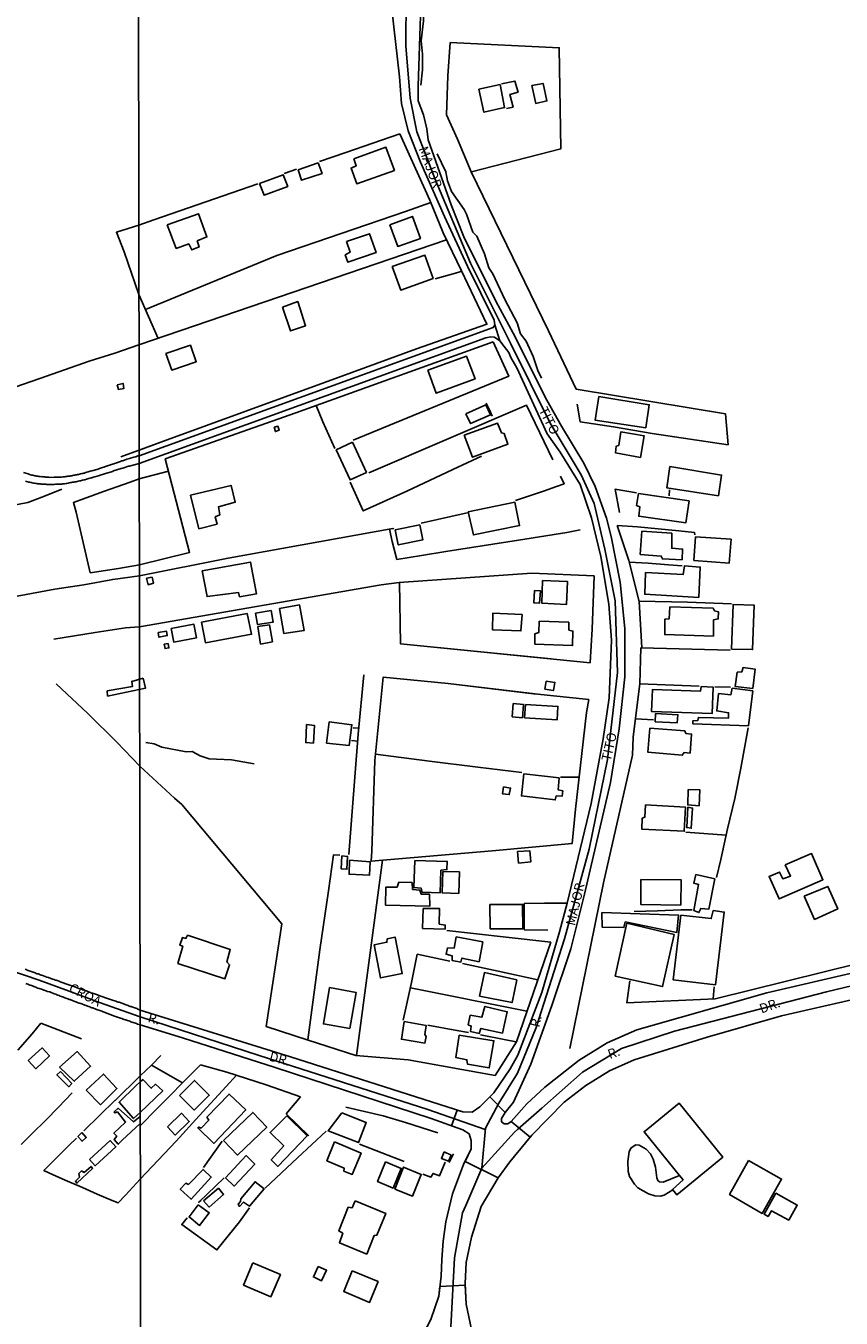
# Model space of a CAD drawing. Units: millimetres. Extents: x 180721 to 183135, y 1665964 to 1668740.
# Drawn here: x 182621 to 182836, y 1667227 to 1667567 of the extents above; entities that cross this region are included whole.
import ezdxf
from ezdxf.enums import TextEntityAlignment as Align

# ---------------------------------------------------------------- set-up
doc = ezdxf.new("R2010")
doc.units = ezdxf.units.MM
for name, color, linetype in [('V-CRUZAMENTO', 1, 'Continuous'), ('V-EDIFICACAO', 2, 'Continuous'), ('V-EIXO_DE_LOGRADOURO', 3, 'Continuous'), ('V-LAGOA', 5, 'Continuous'), ('V-LOTE', 1, 'Continuous'), ('V-NOME_DOS_LOGRADOUROS', 7, 'Continuous'), ('V-QUADRA', 6, 'Continuous'), ('V-REFERENCIA', 2, 'Continuous'), ('V-TESTADA', 5, 'Continuous'), ('V-VALETA', 6, 'Continuous'), ('X-LIMITE_1000', 7, 'Continuous')]:
    doc.layers.add(name, color=color, linetype=linetype)

msp = doc.modelspace()

# ---------------------------------------------------------------- linework, layer by layer
at = {"layer": 'V-CRUZAMENTO'}
for points in [[(182749.02, 1667278.84), (182748.1, 1667278.29), (182747.14, 1667278.25), (182746.45, 1667278.83), (182746.44, 1667279.71), (182747.47, 1667281.25), (182743.37, 1667285.34), (182740.76, 1667282.73), (182738.76, 1667281.34), (182736.29, 1667281.39), (182734.8, 1667281.87), (182733.34, 1667277.73), (182736.31, 1667276.68), (182737.96, 1667275.63), (182738.46, 1667273.85), (182738.52, 1667271.69), (182736.87, 1667268.33), (182745.57, 1667264.05), (182748.63, 1667268.24), (182753.98, 1667274.77)], [(182737.19, 1667230.84), (182736.91, 1667235.84), (182730.27, 1667235.47), (182729.96, 1667232.94), (182727.86, 1667226.78), (182722.91, 1667217.25), (182721.28, 1667214.93), (182728.23, 1667210.03), (182729.77, 1667210.78), (182731, 1667210.77), (182732.19, 1667209.93), (182733.33, 1667207.44), (182741.88, 1667209.48), (182739.68, 1667218.71)]]:
    msp.add_lwpolyline(points, close=True, dxfattribs=at)
at = {"layer": 'V-EDIFICACAO'}
for points in [[(182746.08, 1667551.65), (182740.52, 1667550.4), (182741.83, 1667544.32), (182747.27, 1667545.56), (182746.08, 1667551.65), (182746.08, 1667551.65)], [(182754.45, 1667551.35), (182755.46, 1667546.68), (182758.4, 1667547.3), (182757.39, 1667551.93), (182754.45, 1667551.35)], [(182707.64, 1667532.08), (182708.27, 1667530.26), (182706.9, 1667529.63), (182708.41, 1667525.53), (182718.3, 1667529.05), (182716.08, 1667535.15), (182707.64, 1667532.08)], [(182698.28, 1667531.05), (182692.99, 1667529.18), (182693.9, 1667526.47), (182699.28, 1667528.25), (182698.28, 1667531.05)], [(182682.84, 1667525.6), (182684.03, 1667522.51), (182690.26, 1667524.84), (182689.06, 1667527.9), (182682.84, 1667525.6)], [(182658.56, 1667514.75), (182660.94, 1667508.51), (182664.23, 1667509.72), (182665.03, 1667508.12), (182666.93, 1667508.9), (182666.44, 1667510.5), (182669.01, 1667511.54), (182666.79, 1667517.66), (182658.56, 1667514.75)], [(182717.1, 1667514.73), (182719.2, 1667509.03), (182725.12, 1667511.16), (182723.04, 1667516.92), (182717.1, 1667514.73)], [(182705.69, 1667510.3), (182706.64, 1667507.52), (182705.39, 1667506.79), (182706.01, 1667504.88), (182713.46, 1667507.44), (182711.71, 1667512.39), (182705.69, 1667510.3)], [(182717.74, 1667503.78), (182719.96, 1667497.58), (182728.49, 1667500.61), (182726.31, 1667506.73), (182717.74, 1667503.78)], [(182688.84, 1667493.11), (182691, 1667486.83), (182694.96, 1667488.16), (182692.86, 1667494.53), (182688.84, 1667493.11)], [(182658.17, 1667480.87), (182659.77, 1667476.51), (182666.2, 1667478.72), (182664.67, 1667483.07), (182658.17, 1667480.87)], [(182727.05, 1667476.48), (182729.28, 1667470.41), (182739.51, 1667474.18), (182737.26, 1667480.15), (182727.05, 1667476.48)], [(182645.41, 1667472.68), (182645.71, 1667471.42), (182647.18, 1667471.71), (182646.96, 1667473), (182645.41, 1667472.68)], [(182772.04, 1667469.54), (182771.09, 1667463.38), (182784.39, 1667461.35), (182785.31, 1667467.42), (182772.04, 1667469.54)], [(182737.1, 1667465.05), (182738.33, 1667462.46), (182743.57, 1667464.79), (182742.31, 1667467.38), (182737.1, 1667465.05)], [(182686.64, 1667461.47), (182687.01, 1667460.34), (182687.97, 1667460.7), (182687.67, 1667461.74), (182686.64, 1667461.47)], [(182736.66, 1667459.4), (182738.82, 1667453.61), (182748.15, 1667457.04), (182747.2, 1667459.8), (182746.47, 1667460.01), (182745.41, 1667462.58), (182736.66, 1667459.4)], [(182777.88, 1667460.25), (182777.3, 1667456.69), (182776.62, 1667456.52), (182776.45, 1667454.72), (182782.99, 1667453.56), (182784, 1667459.21), (182777.88, 1667460.25)], [(182707.32, 1667457.53), (182703.01, 1667455.53), (182706.64, 1667447.64), (182710.95, 1667449.59), (182707.32, 1667457.53)], [(182790.72, 1667451.12), (182789.93, 1667445.57), (182803.51, 1667443.45), (182804.35, 1667448.91), (182790.72, 1667451.12)], [(182664.7, 1667443.6), (182666.9, 1667434.81), (182671.66, 1667435.95), (182671.17, 1667437.92), (182672.42, 1667438.47), (182672.04, 1667440.57), (182676.44, 1667441.75), (182675.35, 1667446.17), (182664.7, 1667443.6)], [(182737.74, 1667439.27), (182739.07, 1667433.17), (182751.2, 1667435.63), (182749.97, 1667441.75), (182737.74, 1667439.27)], [(182782.48, 1667444.05), (182781.98, 1667440.89), (182782.83, 1667440.57), (182782.54, 1667438.08), (182794.95, 1667436.38), (182795.78, 1667442.1), (182782.48, 1667444.05)], [(182718.48, 1667434.49), (182719.31, 1667430.54), (182725.8, 1667431.91), (182724.98, 1667435.8), (182718.48, 1667434.49)], [(182783.36, 1667434.15), (182782.93, 1667428.03), (182788.48, 1667427.59), (182788.78, 1667426.87), (182793.94, 1667426.63), (182794.08, 1667429.43), (182791.23, 1667429.67), (182791.23, 1667433.67), (182783.36, 1667434.15)], [(182797.45, 1667432.7), (182797.07, 1667426.45), (182806.36, 1667425.76), (182806.84, 1667432.02), (182797.45, 1667432.7)], [(182667.76, 1667423.73), (182669.03, 1667416.95), (182677.26, 1667418.06), (182677.59, 1667416.89), (182682.01, 1667417.66), (182680.47, 1667426.03), (182667.76, 1667423.73)], [(182784.37, 1667423.27), (182784.12, 1667417.54), (182798.33, 1667416.74), (182798.75, 1667424.72), (182794.57, 1667425), (182794.26, 1667422.76), (182784.37, 1667423.27)], [(182654.56, 1667422.06), (182653.12, 1667421.77), (182653.51, 1667420.08), (182654.92, 1667420.46), (182654.56, 1667422.06), (182654.56, 1667422.06)], [(182757.27, 1667421.22), (182757.03, 1667415.22), (182763.59, 1667414.88), (182763.86, 1667420.91), (182757.27, 1667421.22)], [(182755.12, 1667418.58), (182754.99, 1667415.29), (182756.42, 1667415.2), (182756.7, 1667418.46), (182755.12, 1667418.58)], [(182688.1, 1667413.79), (182689.23, 1667407.22), (182694.54, 1667408), (182693.38, 1667414.76), (182688.1, 1667413.79)], [(182790.69, 1667414.28), (182790.57, 1667411.12), (182789.41, 1667410.97), (182789.38, 1667406.97), (182802.19, 1667406.56), (182802.24, 1667410.86), (182803.46, 1667411.07), (182803.51, 1667412.97), (182802.51, 1667413.17), (182802.12, 1667413.94), (182790.69, 1667414.28)], [(182806.99, 1667403.16), (182812.51, 1667403.02), (182812.9, 1667414.69), (182807.37, 1667414.88), (182806.99, 1667403.16)], [(182667.55, 1667410.18), (182668.59, 1667404.79), (182680.76, 1667407.06), (182679.62, 1667412.47), (182667.55, 1667410.18)], [(182681.77, 1667412.6), (182682.33, 1667409.59), (182686.4, 1667410.21), (182685.85, 1667413.25), (182681.77, 1667412.6)], [(182751.89, 1667412.21), (182744.2, 1667412.62), (182744.06, 1667408.22), (182751.59, 1667407.9), (182751.89, 1667412.21), (182751.89, 1667412.21)], [(182756.41, 1667410.52), (182756.27, 1667407.48), (182755.24, 1667407.17), (182755.21, 1667404.45), (182765.15, 1667404.08), (182765.25, 1667407.86), (182764.18, 1667408.13), (182764.17, 1667410.2), (182756.41, 1667410.52)], [(182656.14, 1667407.46), (182656.39, 1667406.26), (182658.54, 1667406.67), (182658.37, 1667407.81), (182656.14, 1667407.46)], [(182659.56, 1667408.51), (182660.25, 1667404.96), (182666.27, 1667406.11), (182665.59, 1667409.65), (182659.56, 1667408.51)], [(182682.36, 1667409.04), (182683.09, 1667404.45), (182686.2, 1667405.07), (182685.41, 1667409.49), (182682.36, 1667409.04)], [(182657.78, 1667404.42), (182657.97, 1667403.26), (182659.02, 1667403.43), (182658.8, 1667404.57), (182657.78, 1667404.42)], [(182808.42, 1667397.07), (182807.94, 1667393.29), (182812.55, 1667392.78), (182813.19, 1667397.84), (182810.02, 1667398.3), (182809.65, 1667397.14), (182808.42, 1667397.07)], [(182652.21, 1667395.53), (182652.88, 1667392.89), (182642.85, 1667390.78), (182642.79, 1667392.12), (182649.41, 1667393.29), (182649.22, 1667394.64)], [(182758.18, 1667394.66), (182757.88, 1667392.62), (182760.1, 1667392.22), (182760.5, 1667394.35), (182758.18, 1667394.66)], [(182799.01, 1667393.28), (182798.8, 1667392.09), (182786.15, 1667392.47), (182785.91, 1667386.75), (182801.83, 1667386.17), (182802.1, 1667393.14), (182799.01, 1667393.28)], [(182807.1, 1667392.84), (182806.79, 1667391.14), (182803.55, 1667391.45), (182803.06, 1667386.88), (182806.19, 1667386.38), (182806.12, 1667384.96), (182798.25, 1667385.17), (182798.06, 1667384.32), (182796.8, 1667384.27), (182796.81, 1667383.52), (182811.38, 1667382.99), (182812.55, 1667392.15), (182807.1, 1667392.84)], [(182749.55, 1667388.79), (182749.28, 1667385.32), (182751.98, 1667385.09), (182752.21, 1667388.59), (182749.55, 1667388.79)], [(182752.78, 1667388.57), (182752.55, 1667385.09), (182761.13, 1667384.54), (182761.28, 1667388.05), (182752.78, 1667388.57)], [(182695.2, 1667383.26), (182694.98, 1667378.55), (182697.01, 1667378.4), (182697.26, 1667383.06), (182695.2, 1667383.26)], [(182701.12, 1667383.97), (182700.48, 1667378.43), (182706.44, 1667377.81), (182707.11, 1667383.22), (182701.12, 1667383.97)], [(182787, 1667386.21), (182786.91, 1667384.01), (182792.68, 1667383.75), (182792.86, 1667385.88), (182787, 1667386.21)], [(182785.51, 1667382.36), (182784.97, 1667376.02), (182793.99, 1667375.2), (182794.48, 1667375.92), (182796.07, 1667375.8), (182796.47, 1667380.79), (182794.94, 1667380.95), (182794.66, 1667381.63), (182785.51, 1667382.36)], [(182752.33, 1667370.33), (182751.72, 1667364.51), (182760.6, 1667363.45), (182760.87, 1667364.52), (182762.41, 1667364.41), (182762.56, 1667365.82), (182761.33, 1667366.15), (182761.6, 1667369.26), (182752.33, 1667370.33)], [(182746.96, 1667366.9), (182746.71, 1667365.1), (182748.49, 1667364.86), (182748.84, 1667366.59), (182746.96, 1667366.9)], [(182795.55, 1667366.21), (182795.43, 1667362.13), (182798.43, 1667361.95), (182798.63, 1667366.08), (182795.55, 1667366.21)], [(182784.33, 1667362.13), (182784.13, 1667358.89), (182783.48, 1667358.63), (182783.33, 1667355.8), (182794.52, 1667355.24), (182794.89, 1667361.53), (182784.33, 1667362.13)], [(182795.43, 1667361.57), (182795.16, 1667356.17), (182796.36, 1667356.02), (182796.7, 1667361.31), (182795.43, 1667361.57)], [(182750.7, 1667349.87), (182750.95, 1667346.86), (182754.15, 1667347.16), (182753.88, 1667350.09), (182750.7, 1667349.87)], [(182821.03, 1667346.37), (182822.5, 1667343.45), (182822.5, 1667343.45), (182820.44, 1667342.71), (182819.59, 1667344.48), (182816.84, 1667343.3), (182819.48, 1667337.44), (182831, 1667342.48), (182827.99, 1667349.36), (182821.03, 1667346.37)], [(182704.48, 1667348.72), (182704.27, 1667345.37), (182705.79, 1667345.22), (182705.98, 1667348.6), (182704.48, 1667348.72)], [(182706.49, 1667347.61), (182706.37, 1667343.92), (182711.76, 1667343.69), (182711.95, 1667347.18), (182706.49, 1667347.61)], [(182723.66, 1667347.54), (182723.4, 1667340.4), (182725.34, 1667340.23), (182725.64, 1667339.16), (182730.37, 1667339.06), (182730.53, 1667344.97), (182732.13, 1667345.15), (182732.19, 1667347.31), (182723.66, 1667347.54)], [(182731.01, 1667344.63), (182730.9, 1667339.02), (182735.23, 1667338.88), (182735.4, 1667344.51), (182731.01, 1667344.63)], [(182783.11, 1667342.53), (182783.09, 1667335.98), (182793.61, 1667335.82), (182793.69, 1667342.45), (182783.11, 1667342.53)], [(182797.53, 1667343.81), (182797.06, 1667341.56), (182798.29, 1667341.24), (182797.06, 1667334.36), (182797.06, 1667334.36), (182798.4, 1667333.82), (182798.85, 1667334.93), (182800.98, 1667334.69), (182802.54, 1667342.67), (182797.53, 1667343.81)], [(182719.48, 1667341.79), (182719, 1667340.55), (182716.03, 1667340.5), (182715.99, 1667335.74), (182727.58, 1667335.51), (182727.55, 1667338.64), (182725.31, 1667338.7), (182725, 1667339.76), (182723.06, 1667339.92), (182722.95, 1667341.71), (182719.48, 1667341.79)], [(182826.04, 1667338.12), (182828.78, 1667332.04), (182834.89, 1667334.8), (182832.3, 1667340.72), (182826.04, 1667338.12)], [(182743.37, 1667335.97), (182743.48, 1667329.56), (182752.07, 1667329.6), (182751.99, 1667335.97), (182743.37, 1667335.97)], [(182725.82, 1667334.95), (182725.7, 1667329.65), (182731.64, 1667329.51), (182731.68, 1667330.56), (182730.1, 1667330.81), (182730.17, 1667334.87), (182725.82, 1667334.95)], [(182772.84, 1667333.85), (182772.92, 1667330.01), (182772.92, 1667330.01), (182778.67, 1667329.88), (182779, 1667331.37), (182779, 1667331.37), (182792.6, 1667328.6), (182793.05, 1667333.16), (182772.84, 1667333.85)], [(182793.6, 1667333.18), (182791.57, 1667316.17), (182802.74, 1667314.81), (182805.04, 1667333.96), (182802.13, 1667334.37), (182801.61, 1667332.26), (182793.6, 1667333.18)], [(182779.43, 1667331.01), (182776.39, 1667317.14), (182788.84, 1667314.36), (182791.87, 1667328.09), (182779.43, 1667331.01)], [(182663.89, 1667327.93), (182663.46, 1667327.03), (182662.54, 1667327.24), (182661.89, 1667325.26), (182662.65, 1667324.99), (182661.37, 1667320.48), (182673.73, 1667316.41), (182674.97, 1667320.1), (182674.19, 1667320.86), (182675.14, 1667324.1), (182663.89, 1667327.93)], [(182716.4, 1667326.93), (182716.34, 1667326.04), (182712.99, 1667325.38), (182714.64, 1667316.67), (182720.37, 1667317.81), (182718.46, 1667327.38), (182718.46, 1667327.38), (182716.4, 1667326.93)], [(182734.56, 1667327.46), (182733.98, 1667324.46), (182732.29, 1667324.52), (182731.91, 1667322.86), (182733.5, 1667322.44), (182733.48, 1667321.24), (182735.81, 1667320.81), (182736.05, 1667321.86), (182736.05, 1667321.86), (182740.58, 1667320.91), (182741.54, 1667326.11), (182734.56, 1667327.46)], [(182741.98, 1667318.04), (182741.98, 1667318.04), (182740.68, 1667311.89), (182749.23, 1667310.14), (182750.46, 1667316.13), (182741.98, 1667318.04)], [(182701.2, 1667314.16), (182699.65, 1667304.53), (182706.54, 1667303.38), (182708.2, 1667312.85), (182701.2, 1667314.16)], [(182738.22, 1667306.88), (182737.7, 1667304.35), (182738.51, 1667303.99), (182738.33, 1667302.55), (182740.61, 1667302.02), (182741.07, 1667303.35), (182741.07, 1667303.35), (182746.69, 1667302.15), (182747.98, 1667307.75), (182742.12, 1667309.14), (182741.31, 1667306.34), (182738.22, 1667306.88)], [(182720.86, 1667305.18), (182720.13, 1667300.53), (182726.31, 1667299.49), (182726.64, 1667301.23), (182726.29, 1667301.81), (182726.62, 1667304.17), (182720.86, 1667305.18)], [(182735.37, 1667301.58), (182734.46, 1667295.7), (182737.35, 1667295.13), (182737.54, 1667293.94), (182743.25, 1667292.99), (182744.46, 1667300.14), (182735.37, 1667301.58)], [(182621.99, 1667294.9), (182623.98, 1667292.75), (182627.56, 1667296.15), (182625.69, 1667298.24), (182621.99, 1667294.9)], [(182630.23, 1667293.21), (182630.23, 1667293.21), (182634.11, 1667289.46), (182638.39, 1667293.4), (182634.83, 1667297.29), (182630.23, 1667293.21)], [(182630.45, 1667292.05), (182629.56, 1667291.19), (182632.65, 1667288.03), (182633.45, 1667288.91), (182630.45, 1667292.05)], [(182637.27, 1667287.12), (182640.98, 1667283.31), (182645.32, 1667287.53), (182641.81, 1667291.34), (182637.27, 1667287.12)], [(182651.44, 1667289.32), (182650.27, 1667288.24), (182645.88, 1667283.95), (182649.71, 1667279.67), (182651.45, 1667281.28), (182657.38, 1667286.92), (182655.44, 1667288.68), (182654.37, 1667287.65), (182652.16, 1667289.92)], [(182661.8, 1667285.74), (182661.8, 1667285.74), (182661.8, 1667285.74), (182665.68, 1667281.89), (182669.61, 1667285.77), (182665.73, 1667289.7), (182661.8, 1667285.74)], [(182668.93, 1667280), (182669.49, 1667279.25), (182667.49, 1667277.15), (182666.89, 1667277.43), (182666.6, 1667277.19), (182670.83, 1667273.12), (182679.2, 1667281.95), (182674.84, 1667286.11), (182668.93, 1667280)], [(182651.45, 1667278.4), (182646.74, 1667273.96), (182645.68, 1667272.91), (182644.61, 1667274.12), (182645.27, 1667274.99), (182644.55, 1667275.82), (182647.62, 1667278.73), (182645.46, 1667281.42), (182644.78, 1667281.15), (182644.63, 1667281.42), (182645.67, 1667282.37), (182649.7, 1667278.79), (182651.45, 1667280.2)], [(182658.61, 1667277.45), (182660.68, 1667275.32), (182664.34, 1667278.92), (182662.3, 1667281.06), (182658.61, 1667277.45)], [(182673.38, 1667273.93), (182677.01, 1667270.05), (182684.73, 1667277.4), (182681.06, 1667281.28), (182673.38, 1667273.93)], [(182704.51, 1667281.19), (182700.85, 1667276.47), (182708.83, 1667273.34), (182710.91, 1667278.66), (182704.51, 1667281.19)], [(182791.5, 1667260.92), (182792.6, 1667259.56), (182804.69, 1667269.52), (182793.22, 1667283.7), (182783.97, 1667276.19), (182793.31, 1667264.64), (182794.2, 1667263.54), (182791.4, 1667261.04)], [(182689.97, 1667280.35), (182685.6, 1667275.96), (182689.18, 1667272.44), (182685.91, 1667268.79), (182687.64, 1667267.07), (182695.4, 1667275.15), (182689.97, 1667280.35)], [(182636.08, 1667275.98), (182635.06, 1667274.97), (182636.17, 1667273.7), (182637.26, 1667274.66), (182636.08, 1667275.98)], [(182638.14, 1667268.87), (182639.57, 1667267.25), (182645.06, 1667272.25), (182643.57, 1667273.86), (182638.14, 1667268.87)], [(182702.58, 1667273.5), (182700.56, 1667268.54), (182705.08, 1667266.61), (182705.01, 1667265.86), (182707.23, 1667264.96), (182709.53, 1667270.59), (182702.58, 1667273.5)], [(182731.42, 1667270.87), (182730.66, 1667269.19), (182732.54, 1667268.41), (182733.24, 1667269.99), (182731.42, 1667270.87)], [(182673.9, 1667264.05), (182676.12, 1667261.89), (182681.58, 1667267.7), (182679.33, 1667269.91), (182673.9, 1667264.05)], [(182715.97, 1667268.24), (182713.89, 1667263.07), (182717.93, 1667261.37), (182720.11, 1667266.55), (182715.97, 1667268.24)], [(182811.44, 1667268.61), (182806.43, 1667259.68), (182815.03, 1667254.72), (182820.11, 1667263.75), (182811.44, 1667268.61)], [(182635.97, 1667265.88), (182635.32, 1667265.2), (182635.52, 1667264.26), (182634.41, 1667263.21), (182634.82, 1667262.66), (182638.91, 1667266.56), (182638.54, 1667267.06), (182636.72, 1667265.51), (182635.97, 1667265.88)], [(182664.19, 1667262.28), (182663.41, 1667262.66), (182661.97, 1667261.08), (182664.84, 1667258.43), (182670.13, 1667264.27), (182667.99, 1667266.29), (182664.19, 1667262.28)], [(182718.44, 1667261.12), (182723.07, 1667259.25), (182725.34, 1667264.98), (182720.73, 1667266.89), (182718.44, 1667261.12)], [(182668.11, 1667258), (182669.55, 1667256.36), (182673.37, 1667259.7), (182672.01, 1667261.32), (182668.11, 1667258)], [(182677.92, 1667258.53), (182677.81, 1667257.83), (182677.18, 1667257.11), (182677.58, 1667256.53), (182678.64, 1667257.7), (182680.23, 1667256.62), (182684.01, 1667261.18), (182684.01, 1667261.18), (182681.68, 1667263.05), (182677.92, 1667258.53)], [(182707.99, 1667257.99), (182707.15, 1667256.14), (182706.14, 1667256.33), (182703.66, 1667250.11), (182704.7, 1667249.51), (182703.83, 1667246.99), (182711.04, 1667244.01), (182712.99, 1667248.9), (182713.69, 1667249.02), (182716.01, 1667254.71), (182707.99, 1667257.99)], [(182818.63, 1667260.07), (182815.5, 1667254.48), (182816.55, 1667253.94), (182817.51, 1667255.4), (182822, 1667252.95), (182824.22, 1667256.9), (182818.63, 1667260.07)], [(182666.73, 1667257), (182664.31, 1667253.79), (182667.07, 1667251.57), (182669.61, 1667254.89), (182666.73, 1667257)], [(182681.11, 1667241.69), (182678.65, 1667235.87), (182685.84, 1667232.77), (182688.32, 1667238.64), (182681.11, 1667241.69)], [(182698.26, 1667240.77), (182697.01, 1667238.01), (182699.14, 1667237.01), (182700.45, 1667239.75), (182698.26, 1667240.77)], [(182707.2, 1667239.63), (182704.96, 1667234.15), (182711.75, 1667231.31), (182714.02, 1667236.79), (182707.2, 1667239.63)]]:
    msp.add_lwpolyline(points, close=True, dxfattribs=at)
at = {"layer": 'V-EIXO_DE_LOGRADOURO'}
for points in [[(182721.38, 1667574.9), (182721.27, 1667561.8), (182722.41, 1667548.01), (182724.23, 1667539.18), (182728.9, 1667526.88), (182738.35, 1667504.61), (182748.82, 1667483.59), (182759.29, 1667462.57), (182767.37, 1667448.96), (182770.79, 1667441.44), (182773.64, 1667429.42), (182776.37, 1667415.86), (182776.94, 1667397.01), (182774.32, 1667374.06), (182769.54, 1667350.54), (182763.05, 1667326.9), (182755.54, 1667303.6), (182750.64, 1667291.64), (182745.75, 1667283.67), (182742.22, 1667277.17), (182741.26, 1667266.64)], [(182651.41, 1667306.39), (182640.7, 1667310.19), (182632.78, 1667313.2), (182624.86, 1667316.06), (182616.94, 1667318.78), (182609.17, 1667321.88), (182601.4, 1667324.98), (182593.67, 1667328.23), (182586.04, 1667331.67), (182578.41, 1667335.11), (182570.78, 1667338.55), (182563.1, 1667341.8), (182561.01, 1667342.68), (182557.57, 1667342.83), (182553.91, 1667343.01), (182551.47, 1667343.14)], [(182749.91, 1667276.08), (182750.8, 1667276.9), (182757.11, 1667282.42), (182767.8, 1667291.82), (182778, 1667298.09), (182792, 1667302.64), (182831.92, 1667313.03), (182871.72, 1667322.55)], [(182651.41, 1667306.39), (182682.72, 1667296.2), (182727.12, 1667282.02), (182742.19, 1667276.79)], [(182736.25, 1667254.89), (182737.06, 1667256.81), (182741.26, 1667266.64), (182749.91, 1667276.08)], [(182734.88, 1667074.82), (182742.58, 1667087.13), (182751.67, 1667111.34), (182754.62, 1667121.73), (182755.73, 1667128.61), (182753.27, 1667140.53), (182745.17, 1667174.14), (182737.44, 1667207.51), (182732.97, 1667221.53), (182734.14, 1667243.03), (182736.25, 1667254.89)]]:
    msp.add_lwpolyline(points, dxfattribs=at)
at = {"layer": 'V-LAGOA'}
msp.add_lwpolyline([(182791.5, 1667260.92), (182791.4, 1667261.04), (182794.2, 1667263.54), (182793.31, 1667264.64), (182788.98, 1667262.97), (182787.99, 1667263.03), (182787.59, 1667263.34), (182787.32, 1667264.06), (182786.97, 1667266.9), (182786.33, 1667268.96), (182785.61, 1667270.38), (182784.54, 1667271.58), (182782.71, 1667272.7), (182781.83, 1667272.74), (182780.6, 1667271.94), (182780.08, 1667271), (182779.66, 1667268.32), (182779.77, 1667265.76), (182780.15, 1667264.45), (182781.42, 1667262.44), (182782.35, 1667261.4), (182785.13, 1667259.89), (182786.79, 1667259.35), (182788.3, 1667259.26), (182789.2, 1667259.49)], close=True, dxfattribs=at)
at = {"layer": 'V-LOTE'}
for points in [[(182651.13, 1667483.13), (182644.77, 1667480.94), (182638.05, 1667478.89), (182631.53, 1667476.6), (182625.01, 1667474.31), (182618.49, 1667472.02), (182611.97, 1667469.73), (182608, 1667468.41), (182604, 1667477.74), (182600.51, 1667485.42), (182602.51, 1667486.21), (182600.58, 1667490.16), (182598.95, 1667492.18), (182594.59, 1667500.43), (182590.57, 1667508.68), (182587.95, 1667516.93), (182584.89, 1667524.46), (182582.36, 1667532.04), (182579.45, 1667539.43), (182576.92, 1667546.96), (182574.3, 1667554.25), (182571.53, 1667561.49), (182568.76, 1667568.73)], [(182738.56, 1667528.66), (182762.03, 1667534.71), (182761.65, 1667561.3), (182732.97, 1667562.68), (182732.36, 1667553.9), (182732.01, 1667543.62), (182734.92, 1667537.22), (182738.5, 1667528.69), (182758.82, 1667486.82), (182766.08, 1667471.52), (182805.39, 1667464.98), (182806.06, 1667456.9), (182786.09, 1667459.82), (182775.89, 1667461.57), (182767.17, 1667462.87), (182766.33, 1667467.57)], [(182746.45, 1667551.8), (182750.01, 1667552.52), (182750.82, 1667549.64), (182748.65, 1667549.02), (182749.52, 1667545.67), (182747.79, 1667545.28)], [(182719.76, 1667538.64), (182705.54, 1667533.79), (182698.56, 1667531.42)], [(182719.76, 1667538.64), (182727.6, 1667521.21), (182731.15, 1667512.62), (182735.9, 1667502.59)], [(182692.57, 1667529.36), (182689.32, 1667528.26)], [(182682.36, 1667525.5), (182668.69, 1667520.74), (182655.02, 1667516.08), (182651.08, 1667514.65)], [(182652.84, 1667492.49), (182687.36, 1667506.62), (182721.23, 1667518.19), (182727.85, 1667520.62)], [(182651.11, 1667496.44), (182647.19, 1667507.63), (182645.19, 1667512.76), (182651.08, 1667514.65)], [(182732.04, 1667510.75), (182651.13, 1667483.13)], [(182651.17, 1667455.5), (182658.55, 1667458.21), (182699.94, 1667473.24), (182724.14, 1667482.09), (182742.64, 1667488.58), (182735.9, 1667502.59)], [(182735.9, 1667502.58), (182735.02, 1667502.22), (182729.04, 1667500.49)], [(182737.46, 1667499.3), (182737.46, 1667499.3)], [(182651.11, 1667496.44), (182656.18, 1667484.86)], [(182651.22, 1667425.3), (182664.42, 1667428.58), (182658.02, 1667453.17), (182692.37, 1667465.25), (182744.28, 1667483.91)], [(182744.28, 1667483.91), (182748.42, 1667474.92), (182748.42, 1667474.92)], [(182748.42, 1667474.92), (182707.42, 1667458.08)], [(182702.67, 1667455.92), (182699.49, 1667462.94), (182697.71, 1667467.17)], [(182711.6, 1667449.46), (182753.07, 1667467.26), (182759.93, 1667452.9)], [(182646.38, 1667453.74), (182651.17, 1667455.5)], [(182706.68, 1667447.06), (182710.12, 1667439.46), (182721.54, 1667444.67), (182733.64, 1667450.4), (182741.19, 1667453.87)], [(182651.22, 1667425.3), (182645.72, 1667424.33), (182638.33, 1667423.2), (182636.48, 1667431.16), (182634.63, 1667439.12), (182633.88, 1667441.69), (182641.83, 1667444.58), (182648.83, 1667447.06), (182651.19, 1667447.88)], [(182651.19, 1667447.88), (182658.85, 1667449.97)], [(182750.15, 1667442.21), (182757.51, 1667444.68), (182760.9, 1667445.91), (182762.94, 1667446.63), (182761.96, 1667448.61)], [(182777.46, 1667439.06), (182776.37, 1667445.2), (182781.99, 1667444.27)], [(182790.68, 1667445.02), (182790.59, 1667443.41)], [(182725.38, 1667436.23), (182737.43, 1667438.95)], [(182718.14, 1667434.73), (182717.87, 1667434.84), (182674.58, 1667427.08), (182651.23, 1667422.38)], [(182718.98, 1667426.73), (182717.74, 1667431.42), (182717.03, 1667434.65)], [(182718.98, 1667426.73), (182725.42, 1667427.78), (182731.8, 1667428.8), (182750.93, 1667431.78), (182763.68, 1667433.84), (182767.17, 1667434.5)], [(182783.34, 1667403.55), (182782.64, 1667415.68), (182779.95, 1667426.4), (182776.84, 1667435.61)], [(182776.84, 1667435.61), (182782.23, 1667435.27), (182787.64, 1667434.73), (182793.07, 1667434.21), (182797.21, 1667433.83), (182797.29, 1667433.22)], [(182780.05, 1667426.01), (182785.03, 1667425.72), (182790.36, 1667425.32), (182793.94, 1667425.05)], [(182619.12, 1667417.06), (182628.99, 1667418.89), (182636.62, 1667420.07), (182644.25, 1667421.44), (182651.23, 1667422.38)], [(182651.25, 1667408.95), (182714.85, 1667420.04), (182719.53, 1667420.61), (182754.47, 1667423.08), (182770.84, 1667422.37)], [(182769.75, 1667399.57), (182769.75, 1667399.56), (182719.93, 1667404.48), (182719.63, 1667420.62)], [(182770.84, 1667422.34), (182770.34, 1667408.35), (182769.75, 1667399.6)], [(182770.84, 1667422.37), (182770.84, 1667422.34)], [(182782.63, 1667415.73), (182795.35, 1667415.44), (182806.95, 1667415.02)], [(182628.75, 1667405.78), (182639.58, 1667407.51), (182647.55, 1667408.69), (182651.25, 1667408.95)], [(182806.62, 1667402.81), (182783.13, 1667403.46), (182782.84, 1667394.04), (182798.41, 1667393.37)], [(182769.75, 1667399.57), (182769.75, 1667399.6)], [(182629.35, 1667394.01), (182637.68, 1667386.22), (182645.31, 1667378.64), (182651.31, 1667372.36)], [(182706.29, 1667349.13), (182708.81, 1667380.73), (182710.29, 1667396.33)], [(182712.2, 1667347.38), (182743.99, 1667350.04), (182765.08, 1667352.02), (182765.92, 1667360.99), (182768.8, 1667386.47), (182769.41, 1667389.84), (182756.78, 1667391.16), (182732.46, 1667394.05), (182715.37, 1667395.78), (182713.15, 1667373.81), (182712.35, 1667350.03), (182712.2, 1667347.38)], [(182782.83, 1667394.06), (182781.12, 1667379.96), (182780.87, 1667375.27), (182773.29, 1667341.7), (182764.44, 1667298.06)], [(182802.54, 1667393.17), (182806.72, 1667393.08)], [(182781.71, 1667384.81), (182786.41, 1667384.51)], [(182707.48, 1667382.44), (182708.96, 1667382.3)], [(182811.37, 1667382.43), (182809.41, 1667371.81), (182807.83, 1667363.88), (182805.91, 1667355.82), (182804.14, 1667347.82), (182802.99, 1667343.02)], [(182707.03, 1667379.06), (182708.67, 1667378.95)], [(182713.32, 1667375.49), (182727.57, 1667373.7), (182740.26, 1667372.11), (182751.82, 1667370.68)], [(182651.31, 1667372.36), (182660.45, 1667363.89), (182662.39, 1667362.3), (182688.68, 1667330.89), (182684.6, 1667303.86), (182695.66, 1667300.3)], [(182761.95, 1667369.48), (182766.88, 1667369.47)], [(182794.98, 1667354.98), (182805.55, 1667354.18)], [(182695.53, 1667300.34), (182698.72, 1667324.03), (182701, 1667339.52), (182702.25, 1667348.99), (182703.97, 1667348.97)], [(182715.16, 1667347.63), (182708.35, 1667296.25)], [(182780.25, 1667315.87), (182779.42, 1667310.12), (182802.62, 1667311.13), (182849.75, 1667322.78), (182933.04, 1667343.74), (182937.37, 1667345.34)], [(182752.41, 1667336.22), (182757.73, 1667336.28), (182763.78, 1667336.34)], [(182781.35, 1667334.13), (182787.5, 1667334.27), (182793.62, 1667334.53), (182796.63, 1667334.55)], [(182732.08, 1667329.15), (182747.67, 1667327.37)], [(182752.41, 1667329.32), (182758.65, 1667329.18)], [(182695.66, 1667300.3), (182708.15, 1667296.27), (182721.91, 1667295.11), (182744.79, 1667291.01), (182750.38, 1667299.86), (182759.41, 1667326.07)], [(182747.67, 1667327.37), (182759.41, 1667326.07)], [(182720.62, 1667305.58), (182722.82, 1667315.48), (182724.29, 1667322.87), (182732.9, 1667321.05)], [(182736.22, 1667320.43), (182745.59, 1667318.39), (182755.98, 1667316.12)], [(182722.49, 1667314.01), (182753.14, 1667307.86)], [(182802.17, 1667311.11), (182802.41, 1667314.3)], [(182619.26, 1667297.61), (182623.06, 1667301.94), (182625.28, 1667304.74)], [(182625.28, 1667304.74), (182636.04, 1667300.61)], [(182727.09, 1667304.18), (182734.76, 1667302.83), (182737.77, 1667302.3)], [(182740.94, 1667301.68), (182747.16, 1667300.46), (182750.35, 1667299.81)], [(182651.43, 1667290.88), (182654.45, 1667293.74), (182656.85, 1667296.26)], [(182651.45, 1667277.76), (182655.94, 1667282.28), (182659.37, 1667285.71), (182662.54, 1667289.08), (182667.3, 1667293.82)], [(182662.54, 1667289.08), (182654.45, 1667293.74)], [(182693.58, 1667285.4), (182684.61, 1667288.5), (182674.25, 1667291.86), (182667.3, 1667293.82)], [(182644.82, 1667284.44), (182651.43, 1667290.88)], [(182651.45, 1667263.76), (182660.87, 1667273.74), (182666.95, 1667280.4), (182674.09, 1667288.06), (182676.75, 1667291.05)], [(182620.11, 1667272.81), (182623.07, 1667275.77), (182626.59, 1667279.26), (182629.96, 1667282.68), (182633.55, 1667286.41)], [(182636.62, 1667276.44), (182644.84, 1667284.46)], [(182689.82, 1667280.93), (182693.58, 1667285.4)], [(182705.56, 1667282.66), (182715.3, 1667280.37), (182721.2, 1667278.58), (182729.7, 1667275.92)], [(182651.45, 1667263.76), (182647.56, 1667259.54), (182645.65, 1667257.46), (182644.11, 1667258.13), (182640.17, 1667259.78), (182636.23, 1667261.5), (182632.32, 1667263.15), (182628.58, 1667264.85), (182626.14, 1667265.97), (182629.34, 1667269.24), (182632.75, 1667272.67), (182634.71, 1667274.49)], [(182700.32, 1667276.32), (182692.78, 1667269.29), (182684.34, 1667261.36)], [(182668.13, 1667266.76), (182672.99, 1667273.68)], [(182709.15, 1667272.96), (182720.83, 1667268.36)], [(182725.77, 1667265.02), (182727.88, 1667264.26), (182728.46, 1667265.23), (182730.15, 1667264.56), (182731.68, 1667268.21)], [(182667.44, 1667258.15), (182666.85, 1667257.65), (182673.49, 1667264.05)], [(182680.16, 1667256.14), (182677.6, 1667252.52), (182671.62, 1667245.11), (182662.39, 1667251.79), (182663.83, 1667253.54)]]:
    msp.add_lwpolyline(points, dxfattribs=at)
at = {"layer": 'V-QUADRA'}
for points in [[(182621.23, 1667318.94), (182621.49, 1667318.83), (182621.75, 1667318.72), (182622.01, 1667318.61), (182622.27, 1667318.53), (182622.53, 1667318.44), (182622.79, 1667318.35), (182623.05, 1667318.25), (182623.31, 1667318.14), (182623.57, 1667318.05), (182623.83, 1667317.96), (182624.09, 1667317.83), (182624.35, 1667317.75), (182624.61, 1667317.68), (182624.87, 1667317.62), (182624.93, 1667317.57), (182624.97, 1667317.55), (182625.04, 1667317.53), (182625.13, 1667317.49), (182625.39, 1667317.4), (182625.62, 1667317.34), (182626.86, 1667316.88), (182627.25, 1667316.77), (182627.31, 1667316.76), (182628.42, 1667316.32), (182628.81, 1667316.21), (182629.07, 1667316.1), (182629.33, 1667316.02), (182629.59, 1667315.93), (182629.85, 1667315.84), (182630.11, 1667315.76), (182630.37, 1667315.63), (182630.63, 1667315.54), (182630.89, 1667315.45), (182631.15, 1667315.37), (182631.41, 1667315.28), (182631.67, 1667315.19), (182631.93, 1667315.11), (182632.18, 1667314.98), (182632.44, 1667314.89), (182632.7, 1667314.8), (182632.96, 1667314.76), (182633.22, 1667314.65), (182633.48, 1667314.54), (182633.74, 1667314.46), (182634, 1667314.37), (182634.24, 1667314.31), (182635.35, 1667313.89), (182635.74, 1667313.74), (182636, 1667313.66), (182636.3, 1667313.55), (182636.41, 1667313.51), (182637.51, 1667313.16), (182637.81, 1667313.01), (182638.12, 1667312.9), (182638.42, 1667312.77), (182638.68, 1667312.68), (182638.94, 1667312.62), (182639.2, 1667312.55), (182639.46, 1667312.47), (182639.72, 1667312.36), (182639.98, 1667312.25), (182640.24, 1667312.16), (182640.54, 1667312.03), (182640.8, 1667311.95), (182641.06, 1667311.88), (182641.32, 1667311.8), (182641.58, 1667311.69), (182641.84, 1667311.6), (182642.1, 1667311.51), (182642.36, 1667311.43), (182642.62, 1667311.34), (182642.88, 1667311.21), (182643.14, 1667311.17), (182643.4, 1667311.08), (182643.66, 1667310.97), (182643.92, 1667310.88), (182644.16, 1667310.78), (182645.04, 1667310.49), (182645.43, 1667310.34), (182645.69, 1667310.28), (182645.89, 1667310.24), (182647.3, 1667309.74), (182647.66, 1667309.61), (182647.99, 1667309.48), (182648.25, 1667309.39), (182648.51, 1667309.26), (182648.77, 1667309.17), (182649.03, 1667309.09), (182649.29, 1667309.02), (182649.55, 1667308.94), (182649.81, 1667308.87), (182650.07, 1667308.74), (182650.33, 1667308.66), (182650.59, 1667308.57), (182650.85, 1667308.46), (182651.41, 1667308.18), (182690.98, 1667295.92), (182736.29, 1667281.39), (182738.76, 1667281.34), (182740.76, 1667282.73), (182744.44, 1667286.42), (182748.76, 1667292.76), (182750.79, 1667296.35), (182757.03, 1667312.81), (182761.73, 1667328.81), (182763.77, 1667336.3), (182770.01, 1667362.49), (182773.23, 1667379.54), (182774.74, 1667390.29), (182775.4, 1667405.5), (182774.67, 1667414.97), (182772.6, 1667427.47), (182770.15, 1667437.64), (182767.15, 1667446.4), (182761.91, 1667454.96), (182758.5, 1667459.77), (182750.47, 1667477.11), (182748.88, 1667479.83), (182748.35, 1667481.12), (182747.19, 1667482.76), (182746.02, 1667484.2), (182744.7, 1667488.45), (182744.54, 1667489.63), (182737.5, 1667503.89), (182731.43, 1667516.95), (182725.2, 1667531.18), (182721.89, 1667539.44), (182720.13, 1667546.62), (182719.68, 1667553.68), (182717.62, 1667571.45)], [(182725.21, 1667572.24), (182724.55, 1667551.3), (182724.59, 1667547.36), (182725.99, 1667543.63), (182726.86, 1667539.99), (182727.2, 1667537.1), (182733.19, 1667519.97), (182736.58, 1667511.61), (182744.96, 1667494.62), (182749.57, 1667486.26), (182758.39, 1667468.6), (182762.26, 1667461.74), (182768.09, 1667452.04), (182771.1, 1667445.86), (182774.1, 1667437.56), (182775.27, 1667432.77), (182777.63, 1667420.78), (182778.87, 1667408.59), (182778.93, 1667395.83), (182777.44, 1667382.15), (182775.09, 1667368.05), (182768.28, 1667338.72), (182764.71, 1667324.32), (182759.72, 1667309.36), (182754.17, 1667294), (182749.61, 1667283.93), (182747.47, 1667281.25), (182746.44, 1667279.71), (182746.45, 1667278.83), (182747.14, 1667278.25), (182748.1, 1667278.29), (182749.02, 1667278.84), (182753.14, 1667283.51), (182757.82, 1667287.95), (182766.87, 1667294.99), (182774.25, 1667299.56), (182782.01, 1667303), (182816.27, 1667312.7), (182889.85, 1667329.85)], [(182621.36, 1667315.17), (182621.66, 1667315.06), (182621.92, 1667314.98), (182622.23, 1667314.85), (182622.53, 1667314.72), (182622.83, 1667314.65), (182623.14, 1667314.54), (182623.44, 1667314.43), (182623.74, 1667314.33), (182624, 1667314.2), (182624.3, 1667314.07), (182624.56, 1667313.98), (182624.87, 1667313.89), (182625.17, 1667313.81), (182625.47, 1667313.68), (182625.78, 1667313.59), (182626.08, 1667313.46), (182626.23, 1667313.42), (182627.03, 1667313.11), (182627.47, 1667312.99), (182627.7, 1667312.95), (182628.81, 1667312.49), (182629.24, 1667312.34), (182629.54, 1667312.21), (182629.8, 1667312.12), (182630.11, 1667311.99), (182630.41, 1667311.88), (182630.71, 1667311.75), (182631.02, 1667311.69), (182631.32, 1667311.56), (182631.62, 1667311.43), (182631.88, 1667311.34), (182632.18, 1667311.21), (182632.44, 1667311.12), (182632.75, 1667310.99), (182633.05, 1667310.93), (182633.35, 1667310.82), (182633.66, 1667310.69), (182633.96, 1667310.56), (182633.96, 1667310.56), (182634.24, 1667310.41), (182635.43, 1667310.04), (182635.87, 1667309.89), (182636.06, 1667309.85), (182636.86, 1667309.47), (182637.21, 1667309.39), (182637.55, 1667309.26), (182637.9, 1667309.13), (182638.16, 1667309.02), (182638.46, 1667308.91), (182638.72, 1667308.81), (182639.03, 1667308.74), (182639.33, 1667308.61), (182639.63, 1667308.48), (182639.94, 1667308.38), (182640.24, 1667308.27), (182640.54, 1667308.14), (182640.8, 1667308.05), (182641.1, 1667307.96), (182641.36, 1667307.86), (182641.67, 1667307.75), (182641.97, 1667307.62), (182642.27, 1667307.51), (182642.58, 1667307.4), (182642.88, 1667307.29), (182642.94, 1667307.27), (182644.4, 1667306.71), (182644.72, 1667306.56), (182646.26, 1667306.1), (182646.6, 1667305.95), (182646.95, 1667305.82), (182647.25, 1667305.75), (182647.56, 1667305.62), (182647.86, 1667305.54), (182648.12, 1667305.43), (182648.42, 1667305.32), (182648.68, 1667305.23), (182648.99, 1667305.12), (182649.29, 1667305.04), (182649.59, 1667304.93), (182649.89, 1667304.82), (182650.2, 1667304.71), (182650.5, 1667304.63), (182650.76, 1667304.52), (182651.41, 1667304.29), (182662.6, 1667300.89), (182686.95, 1667293.09), (182727.93, 1667279.65), (182736.31, 1667276.68), (182737.96, 1667275.63), (182738.46, 1667273.85), (182738.52, 1667271.69), (182736.51, 1667267.6), (182733.57, 1667259.86), (182731.83, 1667252.53), (182731.16, 1667247.42), (182730.77, 1667242.57), (182730.61, 1667238.19), (182729.96, 1667232.94), (182727.86, 1667226.78)], [(182839.3, 1667311.09), (182820.07, 1667306.7), (182800.59, 1667301.04), (182781.33, 1667295.11), (182774.83, 1667292.23), (182768.65, 1667288.39), (182762.92, 1667283.93), (182754.42, 1667275.3), (182748.63, 1667268.24), (182745.57, 1667264.05), (182741.12, 1667256.54), (182738.53, 1667248.45), (182737.19, 1667241.81), (182736.88, 1667236.3), (182737.19, 1667230.84), (182739.68, 1667218.71)]]:
    msp.add_lwpolyline(points, dxfattribs=at)
at = {"layer": 'V-REFERENCIA'}
for points in [[(182620.73, 1667449.6), (182621.97, 1667449.21), (182622.35, 1667449.08), (182622.66, 1667448.99), (182622.92, 1667448.92), (182623.22, 1667448.86), (182623.48, 1667448.82), (182623.74, 1667448.73), (182624, 1667448.69), (182624, 1667448.69), (182624.26, 1667448.64), (182624.52, 1667448.6), (182624.78, 1667448.56), (182625.04, 1667448.51), (182625.3, 1667448.47), (182625.56, 1667448.49), (182625.82, 1667448.47), (182626.08, 1667448.43), (182626.34, 1667448.4), (182626.6, 1667448.38), (182626.86, 1667448.36), (182627.12, 1667448.34), (182627.42, 1667448.32), (182627.49, 1667448.3), (182628.81, 1667448.34), (182629.24, 1667448.34), (182629.5, 1667448.36), (182629.52, 1667448.34), (182630.71, 1667448.38), (182631.1, 1667448.43), (182631.36, 1667448.45), (182631.62, 1667448.47), (182631.88, 1667448.49), (182632.14, 1667448.53), (182632.4, 1667448.6), (182632.66, 1667448.6), (182632.92, 1667448.64), (182633.18, 1667448.69), (182633.44, 1667448.73), (182633.7, 1667448.77), (182633.96, 1667448.84), (182634.22, 1667448.86), (182634.48, 1667448.93), (182634.74, 1667448.99), (182635, 1667449.03), (182635.26, 1667449.08), (182635.52, 1667449.16), (182635.78, 1667449.21), (182636.08, 1667449.29), (182636.34, 1667449.34), (182636.6, 1667449.4), (182636.86, 1667449.44), (182636.92, 1667449.47), (182638.33, 1667449.9), (182638.7, 1667449.99), (182640.37, 1667450.5), (182640.75, 1667450.63), (182640.97, 1667450.68), (182641.28, 1667450.79), (182641.54, 1667450.87), (182641.84, 1667450.96), (182642.1, 1667451.07), (182642.36, 1667451.15), (182642.62, 1667451.24), (182642.88, 1667451.31), (182643.14, 1667451.39), (182643.4, 1667451.48), (182643.66, 1667451.57), (182643.92, 1667451.67), (182644.18, 1667451.78), (182644.48, 1667451.87), (182644.72, 1667451.98), (182645, 1667452.06), (182645.26, 1667452.15), (182645.52, 1667452.24), (182645.78, 1667452.32), (182646.04, 1667452.43), (182646.3, 1667452.52), (182646.56, 1667452.61), (182646.84, 1667452.67), (182647.94, 1667453.06), (182648.31, 1667453.17), (182648.62, 1667453.24), (182649.78, 1667453.6), (182650.13, 1667453.69), (182650.33, 1667453.73), (182650.61, 1667453.84), (182650.82, 1667453.93), (182651.18, 1667453.95), (182743.27, 1667487.33), (182744.28, 1667487.74), (182744.7, 1667488.45)], [(182746.02, 1667484.2), (182744.6, 1667485.14), (182743.7, 1667485.27), (182742.38, 1667485.04), (182651.18, 1667451.91), (182649.24, 1667451.45), (182648.64, 1667451.28), (182648.4, 1667451.22), (182646.91, 1667450.76), (182646.47, 1667450.63), (182646.17, 1667450.55), (182645.87, 1667450.46), (182645.56, 1667450.37), (182645.26, 1667450.27), (182645, 1667450.18), (182644.7, 1667450.07), (182644.44, 1667449.98), (182644.14, 1667449.88), (182643.88, 1667449.79), (182643.57, 1667449.71), (182643.27, 1667449.62), (182642.97, 1667449.53), (182642.66, 1667449.4), (182642.36, 1667449.32), (182642.06, 1667449.21), (182641.8, 1667449.14), (182641.49, 1667449.06), (182641.19, 1667448.95), (182640.89, 1667448.86), (182640.73, 1667448.82), (182639.5, 1667448.45), (182639.07, 1667448.32), (182638.77, 1667448.21), (182638.57, 1667448.17), (182637.29, 1667447.8), (182636.86, 1667447.69), (182636.6, 1667447.63), (182636.3, 1667447.56), (182636.04, 1667447.47), (182635.74, 1667447.43), (182635.48, 1667447.37), (182635.17, 1667447.3), (182634.87, 1667447.24), (182634.57, 1667447.17), (182634.26, 1667447.13), (182633.96, 1667447.04), (182633.66, 1667447), (182633.4, 1667446.95), (182633.09, 1667446.91), (182632.79, 1667446.85), (182632.49, 1667446.78), (182632.18, 1667446.71), (182631.88, 1667446.65), (182631.58, 1667446.61), (182631.32, 1667446.61), (182631.02, 1667446.56), (182630.76, 1667446.54), (182630.73, 1667446.52), (182629.59, 1667446.48), (182629.15, 1667446.48), (182628.85, 1667446.45), (182628.74, 1667446.44), (182627.29, 1667446.43), (182626.86, 1667446.43), (182626.6, 1667446.48), (182626.3, 1667446.48), (182626.04, 1667446.52), (182625.73, 1667446.52), (182625.43, 1667446.54), (182625.13, 1667446.56), (182624.82, 1667446.58), (182624.52, 1667446.63), (182624.22, 1667446.67), (182623.96, 1667446.71), (182623.65, 1667446.76), (182623.35, 1667446.82), (182623.05, 1667446.87), (182622.75, 1667446.93), (182622.44, 1667447), (182622.14, 1667447.06), (182621.88, 1667447.13), (182621.58, 1667447.23), (182621.32, 1667447.3)]]:
    msp.add_lwpolyline(points, dxfattribs=at)
at = {"layer": 'V-TESTADA'}
for points in [[(182732.97, 1667562.68), (182732.36, 1667553.9), (182732.01, 1667543.62), (182734.92, 1667537.22), (182738.5, 1667528.69), (182758.82, 1667486.82), (182766.08, 1667471.52), (182805.39, 1667464.98), (182806.06, 1667456.9), (182786.09, 1667459.82), (182775.89, 1667461.57), (182767.17, 1667462.87), (182766.33, 1667467.57)], [(182719.76, 1667538.64), (182727.6, 1667521.21), (182731.15, 1667512.62), (182735.9, 1667502.59)], [(182646.38, 1667453.73), (182658.55, 1667458.21), (182699.94, 1667473.24), (182724.14, 1667482.09), (182742.64, 1667488.58), (182735.9, 1667502.59)], [(182658.02, 1667453.17), (182692.37, 1667465.25), (182744.28, 1667483.91)], [(182744.28, 1667483.91), (182748.42, 1667474.92), (182748.42, 1667474.92)], [(182711.6, 1667449.46), (182753.07, 1667467.26), (182759.93, 1667452.9)], [(182742.39, 1667467.81), (182743.55, 1667465.49), (182744.05, 1667464.38)], [(182651.19, 1667447.88), (182658.85, 1667449.97)], [(182750.15, 1667442.21), (182757.51, 1667444.68), (182760.9, 1667445.91), (182762.94, 1667446.63), (182761.96, 1667448.61)], [(182777.46, 1667439.06), (182776.37, 1667445.2), (182781.99, 1667444.27)], [(182718.98, 1667426.73), (182725.42, 1667427.78), (182731.8, 1667428.8), (182750.93, 1667431.78), (182763.68, 1667433.84), (182767.17, 1667434.5)], [(182783.34, 1667403.55), (182782.64, 1667415.68), (182779.95, 1667426.4), (182776.84, 1667435.61)], [(182759.5, 1667400.57), (182719.93, 1667404.48), (182719.63, 1667420.62)], [(182770.84, 1667422.34), (182770.34, 1667408.35), (182769.75, 1667399.6)], [(182769.75, 1667399.57), (182769.75, 1667399.56)], [(182755.59, 1667391.3), (182732.46, 1667394.05), (182715.37, 1667395.78)], [(182782.83, 1667394.06), (182781.12, 1667379.96), (182780.87, 1667375.27), (182773.29, 1667341.7), (182764.44, 1667298.06)], [(182765.08, 1667352.02), (182765.92, 1667360.99), (182768.8, 1667386.47), (182769.41, 1667389.84)], [(182780.25, 1667315.87), (182779.42, 1667310.12), (182802.62, 1667311.13), (182849.75, 1667322.78), (182933.04, 1667343.74), (182937.37, 1667345.34)], [(182752.41, 1667329.32), (182752.41, 1667336.22)], [(182695.66, 1667300.3), (182708.15, 1667296.27), (182721.91, 1667295.11), (182744.79, 1667291.01), (182750.38, 1667299.86), (182759.41, 1667326.07)], [(182625.28, 1667304.74), (182636.04, 1667300.61)], [(182662.54, 1667289.08), (182654.45, 1667293.74)], [(182693.58, 1667285.4), (182684.61, 1667288.5), (182674.25, 1667291.86), (182667.3, 1667293.82)], [(182705.56, 1667282.66), (182715.3, 1667280.37), (182721.2, 1667278.58), (182729.7, 1667275.92)], [(182689.82, 1667280.93), (182695.78, 1667275.11)], [(182732.69, 1667268.06), (182733.81, 1667270.34)]]:
    msp.add_lwpolyline(points, dxfattribs=at)
at = {"layer": 'V-VALETA'}
for points in [[(182728.48, 1667587.08), (182726.94, 1667580.01), (182726.46, 1667577.05), (182725.61, 1667573.54), (182725.96, 1667572.98), (182725.91, 1667568.35), (182725.38, 1667563.13), (182725.71, 1667559.61), (182725.65, 1667555.46), (182725.26, 1667551.48)], [(182729.57, 1667533.38), (182731.82, 1667528.63), (182732.23, 1667526.29), (182733.31, 1667523.49), (182736.68, 1667518.74), (182737.3, 1667517.57), (182738.96, 1667512.77), (182739.95, 1667511.76), (182742.03, 1667507.11), (182743.17, 1667503.44), (182744.15, 1667501.83), (182747.37, 1667495.11), (182750.62, 1667488.97), (182751.49, 1667486.07), (182752.99, 1667484.09), (182754.82, 1667480.05), (182755.98, 1667476.41), (182756.99, 1667474.4)], [(182576.09, 1667432.34), (182581.01, 1667430.54), (182582.44, 1667429.91), (182585.53, 1667430.97), (182589.73, 1667432.22), (182593.54, 1667432.74), (182597.5, 1667434.14), (182601.49, 1667435.39), (182605.48, 1667436.64), (182609.53, 1667437.92), (182613.64, 1667439.41), (182617.75, 1667440.9), (182621.86, 1667441.71), (182626.32, 1667443.35), (182630.84, 1667445.22)], [(182652.93, 1667378.55), (182655.08, 1667378.22), (182657.16, 1667377.38), (182663.53, 1667376.13), (182665.12, 1667376.21), (182667.2, 1667375.08), (182669.56, 1667374.24), (182675.46, 1667373.98), (182681.39, 1667372.96)]]:
    msp.add_lwpolyline(points, dxfattribs=at)
at = {"layer": 'X-LIMITE_1000', "linetype": 'Continuous'}
msp.add_lwpolyline([(182649.15, 1668739.06), (182650.02, 1668184.78), (182650.9, 1667630.5), (182651.77, 1667076.21), (182652.64, 1666521.92), (182653.52, 1665967.64), (182652.64, 1666521.92), (182651.77, 1667076.21), (182650.9, 1667630.5), (182650.02, 1668184.78)], close=True, dxfattribs=at)

# ---------------------------------------------------------------- texts
at = {"layer": 'V-NOME_DOS_LOGRADOUROS'}
for s, rotation, p in [('MAJOR', 290.3698, (182723.88, 1667534.52)), ('TITO', 297, (182755.48, 1667465.69)), ('TITO', 77, (182775.89, 1667373.29)), ('MAJOR', 77, (182766.53, 1667330.03)), ('CROA', 332, (182632.08, 1667312.54)), ('DR.', 20, (182815.11, 1667306.52)), ('R.', 345, (182653.08, 1667304.37)), ('R.', 77, (182757.15, 1667303.31)), ('R.', 20, (182775.21, 1667294.55)), ('DR.', 345, (182685, 1667294.16))]:
    msp.add_text(s, height=2.5, rotation=rotation, dxfattribs=at).set_placement(p, align=Align.BOTTOM_LEFT)

doc.saveas('drawing.dxf')
